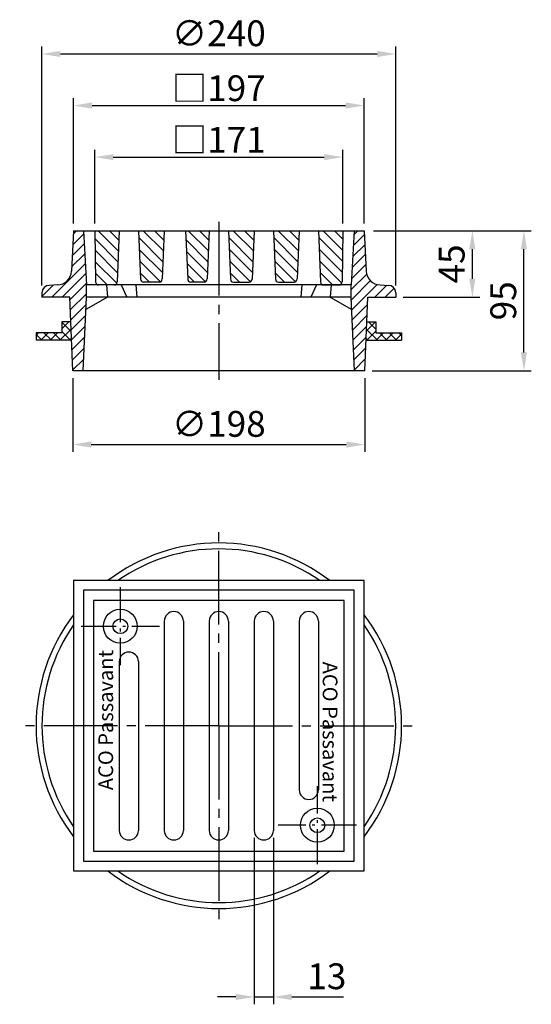
# Model space of a CAD drawing. Extents: x 235 to 582, y 120 to 788.
import ezdxf

# ---------------------------------------------------------------- set-up
doc = ezdxf.new("R2010")
doc.units = 0
doc.header["$LTSCALE"] = 5
doc.linetypes.add('GEN7', pattern=[13.75, 10, -1.25, 1.25, -1.25])
doc.linetypes.add('GEN7A', pattern=[6.875, 4.75, -0.875, 0.375, -0.875])
doc.layers.get('0').update_dxf_attribs({"linetype": 'CONTINUOUS'})
doc.layers.get('DEFPOINTS').update_dxf_attribs({"linetype": 'CONTINUOUS'})
for name, color, linetype in [('5', 3, 'CONTINUOUS'), ('7', 4, 'GEN7'), ('7A', 4, 'GEN7A'), ('8', 1, 'CONTINUOUS')]:
    doc.layers.add(name, color=color, linetype=linetype)
doc.styles.get("Standard").update_dxf_attribs({"font": 'ISOCP.SHX'})
doc.dimstyles.new('GEN-ISO', dxfattribs={"dimscale": 5, "dimtxt": 3.5, "dimasz": 2.5, "dimexe": 1, "dimexo": 1, "dimgap": 0.6, "dimtad": 1, "dimdsep": 46, "dimtxsty": 'STANDARD', "dimcen": 0, "dimclrd": 256, "dimclre": 256, "dimclrt": 2, "dimadec": 0, "dimazin": 0, "dimtp": 0.1, "dimtm": 0.1, "dimtfac": 0.71, "dimtdec": 3, "dimtmove": 0, "dimatfit": 3, "dimfxl": 1, "dimtzin": 0, "dimarcsym": 0})

# ---------------------------------------------------------------- blocks, each defined once
blk = doc.blocks.new('*D12')
at = {"linetype": 'ByBlock'}
for p, q in [((475.215606, 644.338763), (582.223025, 644.338763)), ((577.223025, 561.838763), (577.223025, 631.838763)), ((474.215606, 549.338763), (582.223025, 549.338763))]:
    blk.add_line(p, q, dxfattribs=at)
for points in [[(575.139691, 631.838763), (579.306358, 631.838763), (577.223025, 644.338763)], [(575.139691, 561.838763), (579.306358, 561.838763), (577.223025, 549.338763)]]:
    blk.add_solid(points, dxfattribs=at)
at = {"layer": 'DEFPOINTS', "color": 0, "linetype": 'ByBlock'}
for p in [(470.215606, 644.338763), (577.223025, 644.338763), (469.215606, 549.338763)]:
    blk.add_point(p, dxfattribs=at)
at = {"color": 2, "linetype": 'ByBlock', "insert": (565.473025, 596.838763), "char_height": 17.5, "attachment_point": 5, "rotation": 90}
blk.add_mtext('95', dxfattribs=at)
blk = doc.blocks.new('*X0')
at = {"color": 0}
for p, q in [((209.162556, 371.797115), (213.809073, 376.443633)), ((215.494322, 369.990093), (209.162556, 376.321859)), ((191.662556, 367.30788), (193.298308, 368.943633)), ((195.519253, 363.943633), (191.662556, 367.80033)), ((194.80369, 363.943633), (199.80369, 368.943633)), ((202.024635, 363.943633), (197.024635, 368.943633)), ((201.309073, 363.943633), (206.309073, 368.943633)), ((208.530018, 363.943633), (203.530018, 368.943633)), ((207.814455, 363.943633), (215.425989, 371.555167)), ((215.0354, 363.943633), (209.162556, 369.816477)), ((214.319838, 363.943633), (215.698138, 365.321933))]:
    blk.add_line(p, q, dxfattribs=at)
blk = doc.blocks.new('*X1')
at = {"color": 0}
for p, q in [((415.844623, 370.306947), (421.981309, 376.443633)), ((422.162556, 371.494096), (417.213019, 376.443633)), ((423.207636, 363.943633), (415.886445, 371.264824)), ((415.986692, 363.943633), (422.162556, 370.119497)), ((422.492074, 363.943633), (427.492074, 368.943633)), ((429.713019, 363.943633), (424.713019, 368.943633)), ((428.997456, 363.943633), (433.997456, 368.943633)), ((436.218401, 363.943633), (431.218401, 368.943633)), ((435.502839, 363.943633), (439.662556, 368.103349)), ((439.662556, 367.00486), (437.723783, 368.943633)), ((416.702254, 363.943633), (415.614296, 365.03159))]:
    blk.add_line(p, q, dxfattribs=at)
blk = doc.blocks.new('*X2')
at = {"color": 0}
for p, q in [((216.639299, 428.771333), (223.901188, 436.033222)), ((217.053234, 436.256336), (219.030041, 438.233143)), ((216.225363, 421.28633), (224.271739, 429.332706)), ((215.811428, 413.801326), (224.642291, 422.63219)), ((202.314312, 393.233143), (225.012843, 415.931674)), ((209.38538, 393.233143), (225.383395, 409.231158)), ((195.662556, 393.652454), (203.361064, 401.350963)), ((214.562213, 391.338908), (225.753947, 402.530642)), ((214.858027, 384.563654), (225.812565, 395.518193)), ((215.153841, 377.7884), (225.594063, 388.228623)), ((215.449654, 371.013146), (225.271239, 380.834731)), ((215.745468, 364.237892), (224.948414, 373.440839)), ((216.041282, 357.462639), (224.62559, 366.046946)), ((216.337096, 350.687385), (224.302766, 358.653054)), ((216.63291, 343.912131), (223.979942, 351.259162)), ((223.024991, 343.233143), (223.657117, 343.86527))]:
    blk.add_line(p, q, dxfattribs=at)
blk = doc.blocks.new('*X3')
at = {"color": 0}
for p, q in [((406.990961, 428.204165), (414.312294, 435.525497)), ((407.404897, 435.689168), (409.948872, 438.233143)), ((406.577026, 420.719161), (414.682846, 428.824981)), ((406.16309, 413.234158), (415.053398, 422.124465)), ((405.749154, 405.749154), (415.423949, 415.423949)), ((405.512546, 398.441478), (415.987563, 408.916495)), ((405.590472, 391.448337), (418.559822, 404.417686)), ((405.886286, 384.673083), (423.026826, 401.813623)), ((421.517415, 393.233143), (429.565321, 401.28105)), ((428.588482, 393.233143), (434.63061, 399.275271)), ((406.1821, 377.897829), (416.632315, 388.348043)), ((435.65955, 393.233143), (435.662556, 393.236149)), ((406.477914, 371.122575), (416.30949, 380.954151)), ((406.773728, 364.347321), (415.986666, 373.560259)), ((407.069542, 357.572068), (415.663842, 366.166367)), ((407.365356, 350.796814), (415.341017, 358.772475)), ((407.66117, 344.02156), (415.018193, 351.378583)), ((413.943821, 343.233143), (414.695369, 343.984691))]:
    blk.add_line(p, q, dxfattribs=at)
blk = doc.blocks.new('*X4')
at = {"color": 0}
for p, q in [((247.544084, 424.490201), (233.801141, 438.233143)), ((247.845864, 431.825174), (241.437895, 438.233143)), ((247.242303, 417.155228), (231.652168, 432.745363)), ((246.940523, 409.820255), (231.74968, 425.011098)), ((246.497772, 402.626253), (231.847192, 417.276833)), ((240.016597, 401.470675), (231.944704, 409.542568))]:
    blk.add_line(p, q, dxfattribs=at)
blk = doc.blocks.new('*X5')
at = {"color": 0}
for p, q in [((278.038305, 424.542992), (264.348154, 438.233143)), ((278.357784, 431.860267), (271.984908, 438.233143)), ((277.718826, 417.225718), (261.310297, 433.634247)), ((277.399347, 409.908444), (261.658947, 425.648844)), ((276.026628, 403.64441), (262.007598, 417.663441)), ((268.56361, 403.470675), (262.356248, 409.678037))]:
    blk.add_line(p, q, dxfattribs=at)
blk = doc.blocks.new('*X6')
at = {"color": 0}
for p, q in [((308.565688, 424.562623), (294.895167, 438.233143)), ((308.885167, 431.879897), (302.531921, 438.233143)), ((308.246209, 417.245349), (293.404368, 432.087189)), ((307.92673, 409.928075), (293.753019, 424.101786)), ((306.567272, 403.650779), (294.101669, 416.116382)), ((299.110623, 403.470675), (294.450319, 408.130979))]:
    blk.add_line(p, q, dxfattribs=at)
blk = doc.blocks.new('*X7')
at = {"color": 0}
for p, q in [((339.09307, 424.582253), (325.44218, 438.233143)), ((339.412549, 431.899528), (333.078934, 438.233143)), ((338.773591, 417.264979), (322.361477, 433.677093)), ((338.454112, 409.947705), (322.710127, 425.69169)), ((337.107826, 403.657238), (323.058778, 417.706286)), ((329.657636, 403.470675), (323.407428, 409.720883))]:
    blk.add_line(p, q, dxfattribs=at)
blk = doc.blocks.new('*X8')
at = {"color": 0}
for p, q in [((369.620453, 424.601884), (355.989193, 438.233143)), ((369.939932, 431.919158), (363.625946, 438.233143)), ((369.300974, 417.28461), (352.887067, 433.698516)), ((368.981494, 409.967336), (353.235717, 425.713113)), ((367.64829, 403.663787), (353.584368, 417.727709)), ((360.204649, 403.470675), (353.933018, 409.742306))]:
    blk.add_line(p, q, dxfattribs=at)
blk = doc.blocks.new('*X9')
at = {"color": 0}
for p, q in [((399.577707, 425.191642), (386.536206, 438.233143)), ((399.672791, 432.733312), (394.172959, 438.233143)), ((399.482623, 417.649973), (383.400804, 433.731793)), ((399.38754, 410.108304), (383.728482, 425.767361)), ((399.158942, 402.700148), (384.05616, 417.80293)), ((392.751662, 401.470675), (384.383838, 409.838499))]:
    blk.add_line(p, q, dxfattribs=at)
blk = doc.blocks.new('*D11')
at = {"linetype": 'ByBlock'}
for p, q in [((286.13603, 649.338763), (286.13603, 699.338763)), ((454.295182, 649.338763), (454.295182, 699.338763)), ((298.63603, 694.338763), (441.795182, 694.338763))]:
    blk.add_line(p, q, dxfattribs=at)
for points in [[(298.63603, 696.422096), (298.63603, 692.255429), (286.13603, 694.338763)], [(441.795182, 696.422096), (441.795182, 692.255429), (454.295182, 694.338763)]]:
    blk.add_solid(points, dxfattribs=at)
at = {"layer": 'DEFPOINTS', "color": 0, "linetype": 'ByBlock'}
for p in [(454.295182, 694.338763), (286.13603, 644.338763), (454.295182, 644.338763)]:
    blk.add_point(p, dxfattribs=at)
at = {"color": 2, "linetype": 'ByBlock', "insert": (370.215606, 706.088763), "char_height": 17.5, "attachment_point": 5}
blk.add_mtext('{\\Fgeniso.shx|c0;□}171', dxfattribs=at)
blk = doc.blocks.new('*D10')
at = {"linetype": 'ByBlock'}
for p, q in [((271.715606, 649.338763), (271.715606, 734.338763)), ((284.215606, 729.338763), (456.215606, 729.338763)), ((468.715606, 649.338763), (468.715606, 734.338763))]:
    blk.add_line(p, q, dxfattribs=at)
for points in [[(284.215606, 731.422096), (284.215606, 727.255429), (271.715606, 729.338763)], [(456.215606, 731.422096), (456.215606, 727.255429), (468.715606, 729.338763)]]:
    blk.add_solid(points, dxfattribs=at)
at = {"layer": 'DEFPOINTS', "color": 0, "linetype": 'ByBlock'}
for p in [(468.715606, 729.338763), (271.715606, 644.338763), (468.715606, 644.338763)]:
    blk.add_point(p, dxfattribs=at)
at = {"color": 2, "linetype": 'ByBlock', "insert": (370.215606, 741.088763), "char_height": 17.5, "attachment_point": 5}
blk.add_mtext('{\\Fgeniso.shx|c0;□}197', dxfattribs=at)
blk = doc.blocks.new('*D15')
at = {"linetype": 'ByBlock'}
for p, q in [((250.215606, 607.338763), (250.215606, 769.338763)), ((490.215606, 607.338763), (490.215606, 769.338763)), ((262.715606, 764.338763), (477.715606, 764.338763))]:
    blk.add_line(p, q, dxfattribs=at)
for points in [[(262.715606, 766.422096), (262.715606, 762.255429), (250.215606, 764.338763)], [(477.715606, 766.422096), (477.715606, 762.255429), (490.215606, 764.338763)]]:
    blk.add_solid(points, dxfattribs=at)
at = {"layer": 'DEFPOINTS', "color": 0, "linetype": 'ByBlock'}
for p in [(490.215606, 764.338763), (250.215606, 602.338763), (490.215606, 602.338763)]:
    blk.add_point(p, dxfattribs=at)
at = {"color": 2, "linetype": 'ByBlock', "insert": (370.215606, 776.090485), "char_height": 17.5, "attachment_point": 5}
blk.add_mtext('∅240', dxfattribs=at)
blk = doc.blocks.new('*D16')
at = {"linetype": 'ByBlock'}
for p, q in [((495.215606, 644.338763), (547.223025, 644.338763)), ((542.223025, 611.841768), (542.223025, 631.838763)), ((495.215606, 599.341768), (547.223025, 599.341768))]:
    blk.add_line(p, q, dxfattribs=at)
for points in [[(540.139691, 631.838763), (544.306358, 631.838763), (542.223025, 644.338763)], [(540.139691, 611.841768), (544.306358, 611.841768), (542.223025, 599.341768)]]:
    blk.add_solid(points, dxfattribs=at)
at = {"layer": 'DEFPOINTS', "color": 0, "linetype": 'ByBlock'}
for p in [(490.215606, 644.338763), (542.223025, 644.338763), (490.215606, 599.341768)]:
    blk.add_point(p, dxfattribs=at)
at = {"color": 2, "linetype": 'ByBlock', "insert": (530.473025, 621.840265), "char_height": 17.5, "attachment_point": 5, "rotation": 90}
blk.add_mtext('45', dxfattribs=at)
blk = doc.blocks.new('*D17')
at = {"linetype": 'ByBlock'}
for p, q in [((271.215606, 544.338763), (271.215606, 494.338763)), ((469.215606, 544.338763), (469.215606, 494.338763)), ((283.715606, 499.338763), (456.715606, 499.338763))]:
    blk.add_line(p, q, dxfattribs=at)
for points in [[(283.715606, 501.422096), (283.715606, 497.255429), (271.215606, 499.338763)], [(456.715606, 501.422096), (456.715606, 497.255429), (469.215606, 499.338763)]]:
    blk.add_solid(points, dxfattribs=at)
at = {"layer": 'DEFPOINTS', "color": 0, "linetype": 'ByBlock'}
for p in [(271.215606, 549.338763), (469.215606, 549.338763), (469.215606, 499.338763)]:
    blk.add_point(p, dxfattribs=at)
at = {"color": 2, "linetype": 'ByBlock', "insert": (370.215606, 511.088763), "char_height": 17.5, "attachment_point": 5}
blk.add_mtext('∅198', dxfattribs=at)
blk = doc.blocks.new('*D19')
at = {"linetype": 'ByBlock'}
for p, q in [((394.242132, 232.539505), (394.242132, 119.555708)), ((407.242132, 232.539505), (407.242132, 119.555708)), ((381.742132, 124.555708), (369.242132, 124.555708)), ((394.242132, 124.555708), (407.242132, 124.555708)), ((419.742132, 124.555708), (454.717005, 124.555708))]:
    blk.add_line(p, q, dxfattribs=at)
for points in [[(381.742132, 126.639042), (381.742132, 122.472375), (394.242132, 124.555708)], [(419.742132, 126.639042), (419.742132, 122.472375), (407.242132, 124.555708)]]:
    blk.add_solid(points, dxfattribs=at)
at = {"layer": 'DEFPOINTS', "color": 0, "linetype": 'ByBlock'}
for p in [(394.242132, 237.539505), (407.242132, 237.539505), (407.242132, 124.555708)]:
    blk.add_point(p, dxfattribs=at)
at = {"color": 2, "linetype": 'ByBlock', "insert": (443.479568, 136.305708), "char_height": 17.5, "attachment_point": 5}
blk.add_mtext('13', dxfattribs=at)

msp = doc.modelspace()

# ---------------------------------------------------------------- linework, layer by layer
for p, q in [((271.715606, 644.338763), (270.204526, 617.0146)), ((271.715606, 644.338763), (468.715606, 644.338763)), ((278.332578, 644.338763), (280.365616, 607.576294)), ((286.13603, 644.338763), (286.573206, 609.663674)), ((302.662556, 644.338763), (301.235924, 609.663533)), ((315.662556, 644.338763), (317.104394, 611.315242)), ((333.189081, 644.338763), (331.76245, 611.663533)), ((347.689081, 644.338763), (349.115712, 611.663533)), ((363.715606, 644.338763), (362.288975, 611.663533)), ((376.715606, 644.338763), (378.142238, 611.663533)), ((394.242132, 644.338763), (392.800294, 611.315242)), ((407.242132, 644.338763), (408.68397, 611.315242)), ((424.768657, 644.338763), (423.342026, 611.663533)), ((437.768657, 644.338763), (439.195288, 609.663533)), ((454.295182, 644.338763), (453.858006, 609.663674)), ((462.098634, 644.338763), (460.065597, 607.576294)), ((468.715606, 644.338763), (470.226687, 617.0146)), ((329.764353, 609.576294), (319.087283, 609.576294)), ((360.290878, 609.576294), (351.113809, 609.576294)), ((380.140334, 609.576294), (390.817404, 609.576294)), ((410.666859, 609.576294), (421.343929, 609.576294)), ((250.215606, 602.338763), (250.215606, 599.338763)), ((260.655976, 607.576294), (255.215606, 607.338763)), ((460.065597, 607.576294), (280.365616, 607.576294)), ((280.365616, 599.338763), (280.365616, 607.576294)), ((299.237828, 607.576294), (288.560758, 607.576294)), ((293.899293, 607.576294), (294.619984, 599.338763)), ((303.899293, 607.576294), (307.740517, 599.338763)), ((313.899293, 607.576294), (314.619984, 599.338763)), ((426.53192, 607.576294), (425.811229, 599.338763)), ((436.53192, 607.576294), (432.690695, 599.338763)), ((441.193385, 607.576294), (451.870454, 607.576294)), ((446.53192, 607.576294), (445.811229, 599.338763)), ((460.065597, 599.338763), (460.065597, 607.576294)), ((479.775236, 607.576294), (485.215606, 607.338763)), ((490.215606, 602.338763), (490.215606, 599.338763)), ((269.032559, 599.338763), (250.215606, 599.338763)), ((271.215606, 549.338763), (269.032559, 599.338763)), ((278.182569, 549.338763), (280.365616, 599.338763)), ((294.619984, 599.338763), (279.997005, 590.896182)), ((460.065597, 599.338763), (280.365616, 599.338763)), ((445.811229, 599.338763), (460.434208, 590.896182)), ((462.248644, 549.338763), (460.065597, 599.338763)), ((469.215606, 549.338763), (471.398653, 599.338763)), ((471.398653, 599.338763), (490.215606, 599.338763)), ((269.765605, 582.549252), (263.715606, 582.549252)), ((263.715606, 582.549252), (263.715606, 575.049252)), ((470.665608, 582.549252), (476.715606, 582.549252)), ((476.715606, 582.549252), (476.715606, 575.049252)), ((246.215606, 575.049252), (246.215606, 570.049252)), ((263.715606, 575.049252), (246.215606, 575.049252)), ((476.715606, 575.049252), (494.215606, 575.049252)), ((494.215606, 575.049252), (494.215606, 570.049252)), ((270.311367, 570.049252), (246.215606, 570.049252)), ((470.119846, 570.049252), (494.215606, 570.049252)), ((469.215606, 549.338763), (271.215606, 549.338763)), ((333.189081, 379.539505), (333.189081, 237.539505)), ((346.189081, 379.539505), (346.189081, 237.539505)), ((363.715606, 379.539505), (363.715606, 237.539505)), ((376.715606, 379.539505), (376.715606, 237.539505)), ((394.242132, 379.539505), (394.242132, 237.539505)), ((407.242132, 379.539505), (407.242132, 237.539505)), ((424.768657, 379.539505), (424.768657, 265.039505)), ((437.768657, 379.539505), (437.768657, 265.039505)), ((302.662556, 352.039505), (302.662556, 237.539505)), ((315.662556, 352.039505), (315.662556, 237.539505))]:
    msp.add_line(p, q)
for points in [[(271.715606, 210.039505), (468.715606, 210.039505), (468.715606, 407.039505), (271.715606, 407.039505)], [(278.332578, 216.656477), (462.098634, 216.656477), (462.098634, 400.422533), (278.332578, 400.422533)], [(285.215606, 223.539505), (455.215606, 223.539505), (455.215606, 393.539505), (285.215606, 393.539505)]]:
    msp.add_lwpolyline(points, close=True)
for centre, radius in [((303.366896, 376.039505), 11.5), ((303.366896, 376.039505), 5), ((437.064316, 241.039505), 11.5), ((437.064316, 241.039505), 5)]:
    msp.add_circle(centre, radius)
for centre, radius, start, end in [((260.219782, 617.566776), 10, 272.5, 356.834654), ((480.21143, 617.566776), 10, 183.165346, 267.5), ((288.553517, 609.559338), 1.983057, 176.984063, 270.209217), ((299.237828, 609.576294), 2, 270, 2.5), ((319.087283, 611.576294), 2, 177.5, 270), ((329.764353, 611.576294), 2, 270, 2.5), ((351.113809, 611.576294), 2, 177.5, 270), ((360.290878, 611.576294), 2, 270, 2.5), ((380.140334, 611.576294), 2, 177.5, 270), ((390.817404, 611.576294), 2, 270, 2.5), ((410.666859, 611.576294), 2, 177.5, 270), ((421.343929, 611.576294), 2, 270, 2.5), ((441.193385, 609.576294), 2, 177.5, 270), ((451.877696, 609.559338), 1.983057, 269.790783, 3.015937), ((255.215606, 602.338763), 5, 90, 180), ((485.215606, 602.338763), 5, 0, 90), ((370.215606, 308.539505), 124, 52.594361, 127.405639), ((370.215606, 308.539505), 120, 55.168301, 124.831699), ((370.215606, 308.539505), 124, 142.594361, 217.405639), ((339.689081, 379.539505), 6.5, 0, 180), ((370.215606, 379.539505), 6.5, 0, 180), ((400.742132, 379.539505), 6.5, 0, 180), ((431.268657, 379.539505), 6.5, 0, 180), ((370.215606, 308.539505), 124, 322.594361, 37.405639), ((370.215606, 308.539505), 120, 145.168301, 214.831699), ((370.215606, 308.539505), 120, 325.168301, 34.831699), ((309.162556, 352.039505), 6.5, 0, 180), ((431.268657, 265.039505), 6.5, 180, 0), ((309.162556, 237.539505), 6.5, 180, 0), ((339.689081, 237.539505), 6.5, 180, 0), ((370.215606, 237.539505), 6.5, 180, 0), ((400.742132, 237.539505), 6.5, 180, 0), ((370.215606, 308.539505), 124, 232.594361, 307.405639), ((370.215606, 308.539505), 120, 235.168301, 304.831699)]:
    msp.add_arc(centre, radius, start, end)
at = {"layer": '7'}
for p, q in [((370.215606, 650.338763), (370.215606, 543.338763)), ((370.215606, 308.539505), (370.215606, 443.645124)), ((370.215606, 308.539505), (235.109987, 308.539505)), ((370.215606, 308.539505), (505.321225, 308.539505)), ((370.215606, 308.539505), (370.215606, 173.433885))]:
    msp.add_line(p, q, dxfattribs=at)
at = {"layer": '7A'}
for p, q in [((303.366896, 402.539505), (303.366896, 349.539505)), ((276.866896, 376.039505), (329.866896, 376.039505)), ((437.064316, 214.539505), (437.064316, 267.539505)), ((463.564316, 241.039505), (410.564316, 241.039505))]:
    msp.add_line(p, q, dxfattribs=at)

# ---------------------------------------------------------------- block references
at = {"layer": '8'}
for name in ['*X2', '*X4', '*X5', '*X6', '*X7', '*X8', '*X9', '*X3', '*X0', '*X1']:
    msp.add_blockref(name, (54.553051, 206.105619), dxfattribs=at)

# ---------------------------------------------------------------- texts
for rotation, p in [(90, (298.503454, 264.801256)), (270, (440.699197, 352.041102))]:
    msp.add_text('ACO Passavant', height=10, rotation=rotation).set_placement(p)

# ---------------------------------------------------------------- dimensions: what is measured, and where the dimension line sits
at = {"layer": '5'}
for base, p1, p2, text, override, picture, middle in [((490.215606, 764.338763), (250.215606, 602.338763), (490.215606, 602.338763), '%%c<>', {"dimdec": 0, "dimpost": '<>'}, '*D15', (370.215606, 776.090485)), ((468.715606, 729.338763), (271.715606, 644.338763), (468.715606, 644.338763), '{\\Fgeniso.shx;□}<>', {"dimdec": 0, "dimpost": '<>', "dimtolj": 0}, '*D10', (370.215606, 741.088763)), ((454.295182, 694.338763), (286.13603, 644.338763), (454.295182, 644.338763), '{\\Fgeniso.shx;□}171', {"dimdec": 0, "dimpost": '<>', "dimtolj": 0}, '*D11', (370.215606, 706.088763)), ((469.215606, 499.338763), (271.215606, 549.338763), (469.215606, 549.338763), '%%c<>', {"dimdec": 0, "dimpost": '<>'}, '*D17', (370.215606, 511.088763))]:
    dim = msp.add_linear_dim(base=base, p1=p1, p2=p2, text=text, dimstyle='GEN-ISO', override=override, dxfattribs=at)
    dim.commit()
    dim.dimension.update_dxf_attribs({"geometry": picture, "text_midpoint": middle})
for base, p1, p2, angle, override, picture, middle in [((577.223025, 644.338763), (469.215606, 549.338763), (470.215606, 644.338763), 90, {"dimpost": '<>'}, '*D12', (565.473025, 596.838763)), ((542.223025, 644.338763), (490.215606, 599.341768), (490.215606, 644.338763), 90, {"dimdec": 0, "dimpost": '<>'}, '*D16', (530.473025, 621.840265)), ((407.242132, 124.555708), (394.242132, 237.539505), (407.242132, 237.539505), 180, {"dimpost": '<>'}, '*D19', (443.479568, 136.305708))]:
    dim = msp.add_linear_dim(base=base, p1=p1, p2=p2, angle=angle, dimstyle='GEN-ISO', override=override, dxfattribs=at)
    dim.commit()
    dim.dimension.update_dxf_attribs({"geometry": picture, "text_midpoint": middle})

doc.saveas('drawing.dxf')
